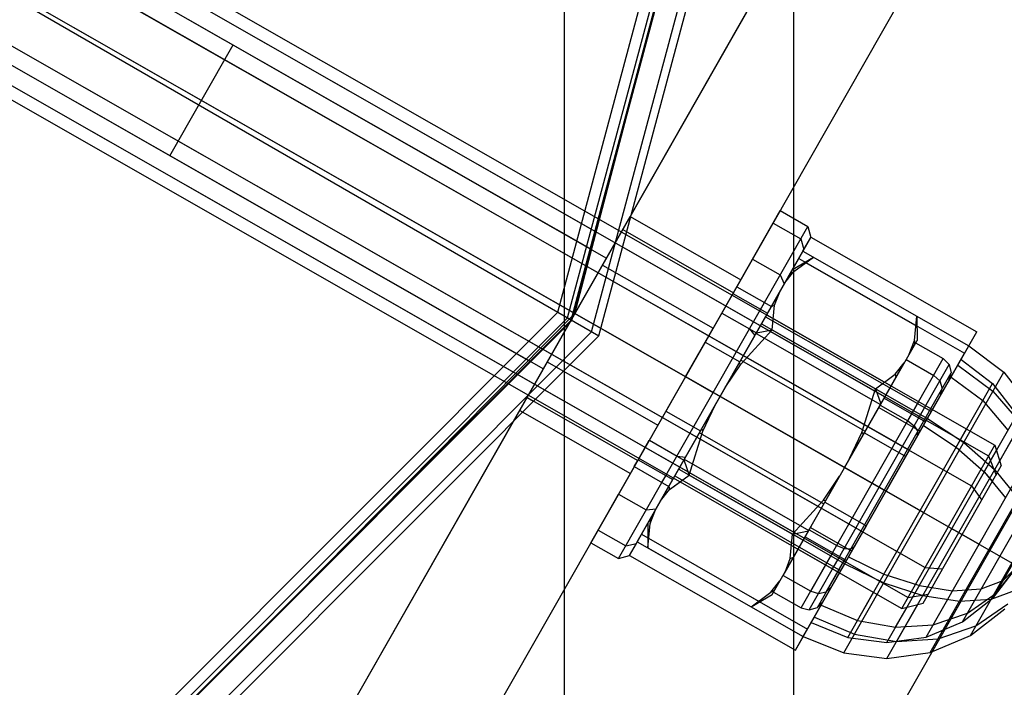
# Model space of a CAD drawing. Extents: x -4750 to 4750, y -2750 to 2750.
# Drawn here: x -1707 to -1645, y 932 to 974 of the extents above; entities that cross this region are included whole.
import ezdxf

# ---------------------------------------------------------------- set-up
doc = ezdxf.new("R2010")
doc.units = 0

msp = doc.modelspace()

# ---------------------------------------------------------------- linework, layer by layer
at = {"color": 1}
for p, q in [((-1658.069045, 958.329772), (-1658.069045, 1091.930955)), ((-1672.474487, 922.474487), (-1672.474487, 1077.525513)), ((-1841.206309, 1052.02316), (-1643.158324, 939.058584)), ((-1825.25363, 1049.716206), (-1645.446907, 947.156262)), ((-1825.645266, 1049.029596), (-1645.838542, 946.469652)), ((-1824.456022, 1048.351264), (-1649.747384, 948.699216)), ((-1826.195002, 1048.065806), (-1669.841329, 958.883246)), ((-1826.195002, 1048.065806), (-1670.772325, 959.414277)), ((-1826.715233, 1047.153743), (-1646.90851, 944.593799)), ((-1826.028623, 1046.762108), (-1650.817352, 946.823363)), ((-1829.674337, 1046), (-1670.325663, 954)), ((-1828.176836, 1044.59128), (-1649.918362, 942.914441)), ((-1829.638439, 1042.028817), (-1649.831716, 939.468873)), ((-1828.951829, 1041.637182), (-1653.740558, 941.698437)), ((-1830.158671, 1041.116754), (-1673.804998, 951.934194)), ((-1830.158671, 1041.116754), (-1674.735995, 952.465225)), ((-1830.708407, 1040.152964), (-1650.901684, 937.59302)), ((-1831.100042, 1039.466354), (-1651.293319, 936.90641)), ((-1829.519164, 1039.474632), (-1654.810525, 939.822584)), ((-1687.878205, 866.711281), (-1603.650231, 1014.378639)), ((-1649.39414, 934.18103), (-1606.147763, 1010)), ((-1671.823164, 955.40872), (-1660.001234, 1000.471237)), ((-1672.903027, 955.488042), (-1660.976084, 1000)), ((-1672.283797, 955.13053), (-1660.261059, 1000)), ((-1672.057714, 955), (-1660, 1000)), ((-1670.325663, 954), (-1658, 1000)), ((-1670.273177, 961.316917), (-1660.12486, 1000)), ((-1687.485328, 927.950023), (-1656.161, 982.867416)), ((-1680.10947, 924.734624), (-1649.638753, 978.155477)), ((-1697.258049, 965.311578), (-1693.29438, 972.26063)), ((-1658.928608, 961.868629), (-1657.191345, 960.877711)), ((-1675.68173, 948.643933), (-1668.354953, 961.48914)), ((-1668.354953, 961.48914), (-1661.405901, 957.525471)), ((-1660.670005, 958.815633), (-1659.381182, 961.075181)), ((-1659.381182, 961.075181), (-1657.643919, 960.084264)), ((-1669.082353, 940.030555), (-1657.191345, 960.877711)), ((-1668.819605, 960.674519), (-1661.870553, 956.710849)), ((-1668.400307, 940.217141), (-1657.004758, 960.195666)), ((-1668.400307, 940.217141), (-1657.009611, 960.187157)), ((-1657.643919, 960.084264), (-1657.442959, 959.427418)), ((-1657.004758, 960.195666), (-1646.58118, 954.250162)), ((-1657.500217, 959.327035), (-1657.442959, 959.427418)), ((-1657.500217, 959.327035), (-1647.076639, 953.381531)), ((-1671.823164, 955.40872), (-1669.841329, 958.883246)), ((-1662.702533, 950.206404), (-1657.768115, 958.857359)), ((-1660.670005, 958.815633), (-1658.932742, 957.824716)), ((-1658.155466, 958.17826), (-1656.836799, 958.948628)), ((-1658.078532, 958.037418), (-1656.836799, 958.948628)), ((-1657.768115, 958.857359), (-1647.344537, 952.911855)), ((-1657.375936, 958.633664), (-1650.342611, 954.621926)), ((-1670.089058, 958.44893), (-1663.140006, 954.485261)), ((-1658.642315, 957.324723), (-1658.078532, 958.037418)), ((-1658.310404, 957.906626), (-1658.078532, 958.037418)), ((-1658.069045, 908.069045), (-1658.069045, 958.329772)), ((-1660.425309, 954.198803), (-1658.310404, 957.906626)), ((-1658.932742, 957.824716), (-1658.677029, 957.263862)), ((-1668.342322, 945.36463), (-1661.65363, 957.091155)), ((-1661.65363, 957.091155), (-1659.482051, 955.852509)), ((-1659.482051, 955.852509), (-1658.959276, 956.769031)), ((-1659.285733, 955.920968), (-1658.959276, 956.769031)), ((-1662.596887, 955.43745), (-1661.870553, 956.710849)), ((-1661.898775, 956.661371), (-1659.727196, 955.422725)), ((-1660.213642, 955.579059), (-1659.916367, 956.100238)), ((-1659.487271, 955.843357), (-1659.285733, 955.920968)), ((-1659.437957, 954.388313), (-1659.285733, 955.920968)), ((-1705.488042, 922.903027), (-1672.903027, 955.488042)), ((-1705.13053, 922.283797), (-1672.283797, 955.13053)), ((-1705, 922.057714), (-1672.057714, 955)), ((-1704.592514, 922.2944), (-1671.823164, 955.40872)), ((-1671.823164, 955.40872), (-1670.196768, 954.48104)), ((-1662.598866, 955.433981), (-1660.861603, 954.443064)), ((-1662.596887, 955.43745), (-1660.425309, 954.198803)), ((-1659.853645, 955.201035), (-1649.430067, 949.255531)), ((-1659.779327, 955.33133), (-1659.727196, 955.422725)), ((-1659.779327, 955.33133), (-1651.961643, 950.872202)), ((-1650.498175, 953.713658), (-1650.34595, 955.246313)), ((-1650.34595, 955.246313), (-1650.337783, 953.719132)), ((-1664.874112, 951.44505), (-1663.140006, 954.485261)), ((-1661.376668, 952.255169), (-1659.437957, 954.388313)), ((-1660.861603, 954.443064), (-1660.523946, 954.025873)), ((-1660.429, 954.192332), (-1659.437957, 954.388313)), ((-1660.170962, 954.64472), (-1652.353278, 950.185592)), ((-1660.101375, 954.766719), (-1649.677797, 948.821215)), ((-1660.101375, 954.766719), (-1652.283691, 950.307591)), ((-1659.437957, 954.388313), (-1652.947108, 950.685998)), ((-1704, 920.325663), (-1670.325663, 954)), ((-1660.449864, 954.155753), (-1652.63218, 949.696625)), ((-1659.431916, 937.775419), (-1650.337783, 953.719132)), ((-1650.824632, 952.865595), (-1650.498175, 953.713658)), ((-1650.498175, 953.713658), (-1650.49272, 953.447498)), ((-1663.641687, 953.605721), (-1661.470108, 952.367075)), ((-1657.481271, 935.140269), (-1647.076639, 953.381531)), ((-1650.824632, 952.865595), (-1650.425721, 953.564959)), ((-1650.425721, 953.564959), (-1648.688458, 952.574042)), ((-1661.401954, 952.486562), (-1653.58427, 948.027434)), ((-1657.606714, 936.938675), (-1648.688458, 952.574042)), ((-1657.481271, 935.140269), (-1647.344537, 952.911855)), ((-1651.023131, 952.517588), (-1649.285868, 951.526671)), ((-1648.688458, 952.574042), (-1648.322863, 952.205833)), ((-1647.572097, 952.512899), (-1645.596705, 951.013495)), ((-1674.826722, 950.142921), (-1673.804998, 951.934194)), ((-1673.557269, 952.36851), (-1666.608217, 948.40484)), ((-1673.557269, 952.36851), (-1672.53834, 951.787323)), ((-1662.702533, 950.206404), (-1661.470108, 952.367075)), ((-1662.385572, 950.762096), (-1661.525665, 952.269672)), ((-1662.385572, 950.762096), (-1661.376668, 952.255169)), ((-1661.525665, 952.269672), (-1661.376668, 952.255169)), ((-1657.103678, 936.811425), (-1648.322863, 952.205833)), ((-1654.884849, 945.747276), (-1651.141593, 952.309903)), ((-1651.705376, 951.597208), (-1651.141593, 952.309903)), ((-1648.322863, 952.205833), (-1648.192669, 951.695326)), ((-1647.773617, 952.159598), (-1645.566539, 950.543998)), ((-1664.874112, 951.44505), (-1663.136849, 950.454133)), ((-1656.597989, 936.959232), (-1648.192669, 951.695326)), ((-1654.943413, 934.104588), (-1644.89331, 951.724294)), ((-1652.947108, 950.685998), (-1651.705376, 951.597208)), ((-1651.705376, 951.597208), (-1651.669588, 951.384229)), ((-1649.355748, 949.385826), (-1648.001177, 951.760642)), ((-1649.285868, 951.526671), (-1648.911066, 951.174603)), ((-1648.911066, 951.174603), (-1648.755719, 950.708194)), ((-1648.753258, 950.442104), (-1648.202697, 951.407341)), ((-1648.332763, 951.17931), (-1648.192669, 951.695326)), ((-1648.202697, 951.407341), (-1646.205817, 949.945608)), ((-1654.689655, 935.071856), (-1645.596705, 951.013495)), ((-1653.796311, 947.93141), (-1652.947108, 950.685998)), ((-1652.947108, 950.685998), (-1652.611316, 949.733204)), ((-1652.63218, 949.696625), (-1651.961643, 950.872202)), ((-1648.861453, 950.252419), (-1648.755719, 950.708194)), ((-1645.596705, 951.013495), (-1644.076697, 949.053912)), ((-1674.826722, 950.142921), (-1667.87767, 946.179252)), ((-1674.826722, 950.142921), (-1674.416645, 949.909017)), ((-1662.702533, 950.206404), (-1652.395329, 944.327279)), ((-1652.407556, 950.090433), (-1649.801661, 948.604057)), ((-1649.355748, 949.385826), (-1648.861453, 950.252419)), ((-1646.205817, 949.945608), (-1644.622812, 948.096471)), ((-1645.566539, 950.543998), (-1643.816902, 948.500215)), ((-1675.291374, 949.328299), (-1668.342322, 945.36463)), ((-1667.904849, 941.085773), (-1663.019494, 949.650712)), ((-1663.791071, 948.02227), (-1663.019494, 949.650712)), ((-1652.73945, 949.508561), (-1650.133556, 948.022185)), ((-1652.655285, 949.656118), (-1650.918022, 948.6652)), ((-1652.223977, 933.761044), (-1643.213301, 949.55844)), ((-1650.918022, 948.6652), (-1650.22438, 949.881284)), ((-1650.518067, 948.357231), (-1649.790064, 949.633555)), ((-1650.293999, 948.011302), (-1649.472123, 949.452205)), ((-1666.106536, 949.28438), (-1663.934958, 948.045733)), ((-1652.229213, 934.76103), (-1644.076697, 949.053912)), ((-1649.801661, 948.604057), (-1649.430067, 949.255531)), ((-1649.801661, 948.604057), (-1649.677797, 948.821215)), ((-1649.677797, 948.821215), (-1647.405836, 947.319368)), ((-1663.8794, 948.143136), (-1663.791071, 948.02227)), ((-1652.278955, 944.2609), (-1649.925526, 948.386899)), ((-1650.918022, 948.6652), (-1650.518067, 948.357231)), ((-1650.518067, 948.357231), (-1650.293999, 948.011302)), ((-1649.925526, 948.386899), (-1647.869942, 947.028085)), ((-1647.869942, 947.028085), (-1647.219974, 948.167601)), ((-1645.144624, 946.17247), (-1643.832471, 948.472921)), ((-1667.904849, 941.085773), (-1664.003112, 947.926246)), ((-1667.849448, 946.22873), (-1667.151336, 947.452651)), ((-1667.151336, 947.452651), (-1664.979757, 946.214005)), ((-1667.149357, 947.45612), (-1665.412094, 946.465202)), ((-1664.640273, 945.267682), (-1663.791071, 948.02227)), ((-1664.003112, 947.926246), (-1656.185428, 943.467118)), ((-1654.567888, 946.302968), (-1653.796311, 947.93141)), ((-1654.567888, 946.302968), (-1653.707982, 947.810544)), ((-1653.796311, 947.93141), (-1653.707982, 947.810544)), ((-1653.646202, 947.918855), (-1651.040308, 946.432479)), ((-1651.040308, 946.432479), (-1650.133556, 948.022185)), ((-1650.305859, 947.720105), (-1650.293999, 948.011302)), ((-1651.293319, 936.90641), (-1645.446907, 947.156262)), ((-1649.508288, 934.133047), (-1642.151102, 947.031567)), ((-1647.869942, 947.028085), (-1646.114826, 945.480692)), ((-1647.405836, 947.319368), (-1645.46597, 945.609091)), ((-1645.446907, 947.156262), (-1645.043864, 945.844539)), ((-1667.849448, 946.22873), (-1665.67787, 944.990083)), ((-1665.412094, 946.465202), (-1664.881119, 946.386935)), ((-1664.976066, 946.220476), (-1664.640273, 945.267682)), ((-1664.955202, 946.257055), (-1657.137518, 941.797927)), ((-1649.772161, 935.097604), (-1643.115659, 946.767694)), ((-1646.114826, 945.480692), (-1645.346146, 946.828331)), ((-1645.838542, 946.469652), (-1645.373122, 945.267288)), ((-1668.094593, 945.798946), (-1667.87767, 946.179252)), ((-1668.094593, 945.798946), (-1665.923014, 944.560299)), ((-1665.303691, 945.646088), (-1664.979757, 946.214005)), ((-1665.303691, 945.646088), (-1654.880113, 939.700584)), ((-1665.303691, 945.646088), (-1657.486007, 941.18696)), ((-1649.959099, 937.227215), (-1645.043864, 945.844539)), ((-1645.46597, 945.609091), (-1643.990398, 943.806937)), ((-1666.35733, 944.808028), (-1666.060055, 945.329207)), ((-1665.882006, 944.356471), (-1664.640273, 945.267682)), ((-1665.625739, 945.081478), (-1665.55142, 945.211773)), ((-1665.55142, 945.211773), (-1655.127842, 939.266269)), ((-1664.640273, 945.267682), (-1658.149424, 941.565367)), ((-1656.210714, 943.69851), (-1655.20181, 945.191584)), ((-1656.061717, 943.684008), (-1655.20181, 945.191584)), ((-1646.114826, 945.480692), (-1644.779785, 943.850171)), ((-1646.114826, 945.480692), (-1645.605919, 944.859151)), ((-1666.445789, 943.643777), (-1665.917794, 944.56945)), ((-1665.917794, 944.56945), (-1665.882006, 944.356471)), ((-1665.882006, 944.356471), (-1665.214033, 944.846645)), ((-1646.90851, 944.593799), (-1646.272673, 943.690208)), ((-1670.367041, 941.81492), (-1669.078218, 944.074468)), ((-1669.078218, 944.074468), (-1667.340955, 943.08355)), ((-1666.445789, 943.643777), (-1665.882006, 944.356471)), ((-1652.278955, 944.2609), (-1650.14318, 943.042675)), ((-1647.485942, 936.058642), (-1642.779085, 944.310641)), ((-1646.981415, 935.195247), (-1641.779099, 944.315877)), ((-1667.340955, 943.08355), (-1666.728036, 943.148945)), ((-1658.746567, 938.976963), (-1656.123496, 943.575697)), ((-1658.149424, 941.565367), (-1656.210714, 943.69851)), ((-1656.210714, 943.69851), (-1656.061717, 943.684008)), ((-1656.123496, 943.575697), (-1653.517601, 942.089321)), ((-1667.094662, 942.506182), (-1667.089207, 942.240021)), ((-1667.089207, 942.240021), (-1666.76275, 943.088085)), ((-1667.249599, 942.234548), (-1667.241432, 940.707366)), ((-1667.241432, 940.707366), (-1667.089207, 942.240021)), ((-1657.030248, 941.985991), (-1654.424354, 940.499615)), ((-1654.756248, 939.917742), (-1653.517601, 942.089321)), ((-1648.152955, 941.907471), (-1646.44391, 940.932649)), ((-1670.367041, 941.81492), (-1668.629778, 940.824003)), ((-1667.63695, 941.555449), (-1657.213372, 935.609945)), ((-1667.244771, 941.331754), (-1660.211446, 937.320016)), ((-1658.628106, 939.184649), (-1657.137518, 941.797927)), ((-1658.301649, 940.032712), (-1658.149424, 941.565367)), ((-1658.149424, 941.565367), (-1657.158382, 941.761348)), ((-1657.362143, 941.404118), (-1657.158382, 941.761348)), ((-1657.362143, 941.404118), (-1654.756248, 939.917742)), ((-1657.114413, 941.838434), (-1655.37715, 940.847517)), ((-1645.52636, 937.57865), (-1643.089911, 941.850199)), ((-1670.819616, 941.021472), (-1669.082353, 940.030555)), ((-1668.629778, 940.824003), (-1667.962106, 940.98539)), ((-1668.395454, 940.22565), (-1667.962106, 940.98539)), ((-1667.904849, 941.085773), (-1657.481271, 935.140269)), ((-1667.241432, 940.707366), (-1660.750583, 937.005051)), ((-1655.37715, 940.847517), (-1654.908474, 940.660027)), ((-1654.908474, 940.660027), (-1654.496659, 940.643255)), ((-1654.496659, 940.643255), (-1654.25205, 940.801695)), ((-1668.400307, 940.217141), (-1657.976729, 934.271637)), ((-1658.628106, 939.184649), (-1658.301649, 940.032712)), ((-1658.301649, 940.032712), (-1658.100111, 940.110322)), ((-1657.808055, 940.62235), (-1655.202161, 939.135974)), ((-1657.009304, 937.986046), (-1655.624879, 940.413201)), ((-1655.636477, 939.383703), (-1655.190564, 940.165472)), ((-1654.632383, 940.1349), (-1652.416418, 939.057266)), ((-1656.225146, 937.34249), (-1654.880113, 939.700584)), ((-1656.034939, 937.946363), (-1654.872623, 939.984121)), ((-1654.880113, 939.700584), (-1652.430887, 938.509515)), ((-1649.831716, 939.468873), (-1648.73029, 939.381546)), ((-1645.52636, 937.57865), (-1644.026955, 939.554042)), ((-1645.363149, 937.86479), (-1644.026955, 939.554042)), ((-1644.917247, 938.646537), (-1644.026955, 939.554042)), ((-1658.746567, 938.976963), (-1657.009304, 937.986046)), ((-1655.202161, 939.135974), (-1655.127842, 939.266269)), ((-1652.416418, 939.057266), (-1650.191084, 938.334251)), ((-1659.50885, 937.916262), (-1658.945067, 938.628957)), ((-1659.431916, 937.775419), (-1658.945067, 938.628957)), ((-1656.034939, 937.946363), (-1655.696457, 938.269381)), ((-1652.430887, 938.509515), (-1649.971308, 937.710393)), ((-1650.191084, 938.334251), (-1648.108035, 938.015127)), ((-1650.191084, 938.334251), (-1649.397043, 938.212603)), ((-1646.309228, 938.121642), (-1644.917247, 938.646537)), ((-1660.750583, 937.005051), (-1659.50885, 937.916262)), ((-1660.750583, 937.005051), (-1659.431916, 937.775419)), ((-1659.50885, 937.916262), (-1659.276978, 938.047054)), ((-1659.343977, 937.929592), (-1657.606714, 936.938675)), ((-1657.009304, 937.986046), (-1656.515475, 937.842655)), ((-1656.515475, 937.842655), (-1656.034939, 937.946363)), ((-1654.080543, 936.139743), (-1653.066386, 937.91775)), ((-1650.901684, 937.59302), (-1649.629841, 937.804466)), ((-1649.971308, 937.710393), (-1647.668991, 937.357677)), ((-1648.108035, 938.015127), (-1646.309228, 938.121642)), ((-1647.485942, 936.058642), (-1645.52636, 937.57865)), ((-1647.170643, 936.611421), (-1645.363149, 937.86479)), ((-1645.680836, 937.475404), (-1644.142331, 938.055552)), ((-1657.606714, 936.938675), (-1657.103678, 936.811425)), ((-1657.103678, 936.811425), (-1656.597989, 936.959232)), ((-1656.597989, 936.959232), (-1656.225146, 937.34249)), ((-1656.355213, 937.114459), (-1654.080543, 936.139743)), ((-1651.683098, 935.718472), (-1650.959764, 936.986611)), ((-1651.604808, 934.846563), (-1650.292654, 937.147014)), ((-1651.293319, 936.90641), (-1649.959099, 937.227215)), ((-1647.668991, 937.357677), (-1645.680836, 937.475404)), ((-1646.632925, 935.806213), (-1644.635169, 937.191515)), ((-1656.985812, 936.0089), (-1656.784292, 936.362202)), ((-1656.784292, 936.362202), (-1654.270184, 935.284885)), ((-1649.32626, 935.879352), (-1647.170643, 936.611421)), ((-1656.985812, 936.0089), (-1654.689655, 935.071856)), ((-1654.080543, 936.139743), (-1651.683098, 935.718472)), ((-1651.683098, 935.718472), (-1649.32626, 935.879352)), ((-1649.772161, 935.097604), (-1647.485942, 936.058642)), ((-1649.01545, 934.997084), (-1646.632925, 935.806213)), ((-1657.481271, 935.140269), (-1657.213372, 935.609945)), ((-1654.270184, 935.284885), (-1651.620376, 934.819269)), ((-1652.229213, 934.76103), (-1649.772161, 935.097604)), ((-1654.689655, 935.071856), (-1652.229213, 934.76103)), ((-1651.620376, 934.819269), (-1649.01545, 934.997084))]:
    msp.add_line(p, q, dxfattribs=at)
at = {"color": 0}
for p, q in [((-1829.674337, 1046), (-1670.325663, 954)), ((-1672.01629, 954.976084), (-1659.952168, 1000)), ((-1670.77783, 954.261059), (-1658.522118, 1000)), ((-1670.325663, 954), (-1658, 1000)), ((-1680.10947, 924.734624), (-1649.638753, 978.155477)), ((-1668.28706, 961.60817), (-1660.648495, 975)), ((-1662.598866, 955.433981), (-1658.928608, 961.868629)), ((-1658.928608, 961.868629), (-1657.191345, 960.877711)), ((-1659.381182, 961.075181), (-1657.643919, 960.084264)), ((-1669.082353, 940.030555), (-1657.191345, 960.877711)), ((-1657.191345, 960.877711), (-1657.009611, 960.187157)), ((-1668.400307, 940.217141), (-1657.004758, 960.195666)), ((-1657.643919, 960.084264), (-1657.442959, 959.427418)), ((-1657.442959, 959.427418), (-1657.009611, 960.187157)), ((-1657.004758, 960.195666), (-1646.58118, 954.250162)), ((-1660.670005, 958.815633), (-1658.932742, 957.824716)), ((-1657.768115, 958.857359), (-1647.344537, 952.911855)), ((-1658.932742, 957.824716), (-1658.677029, 957.263862)), ((-1704.976084, 922.01629), (-1672.01629, 954.976084)), ((-1662.598866, 955.433981), (-1660.861603, 954.443064)), ((-1659.853645, 955.201035), (-1649.430067, 949.255531)), ((-1704.261059, 920.77783), (-1670.77783, 954.261059)), ((-1660.861603, 954.443064), (-1660.523946, 954.025873)), ((-1704, 920.325663), (-1670.325663, 954)), ((-1662.702533, 950.206404), (-1660.523946, 954.025873)), ((-1657.976729, 934.271637), (-1646.58118, 954.250162)), ((-1647.076639, 953.381531), (-1644.89331, 951.724294)), ((-1647.773617, 952.159598), (-1645.566539, 950.543998)), ((-1664.874112, 951.44505), (-1643.158324, 939.058584)), ((-1654.943413, 934.104588), (-1644.89331, 951.724294)), ((-1644.89331, 951.724294), (-1643.213301, 949.55844)), ((-1645.566539, 950.543998), (-1643.816902, 948.500215)), ((-1652.223977, 933.761044), (-1643.213301, 949.55844)), ((-1649.677797, 948.821215), (-1647.405836, 947.319368)), ((-1687.485328, 927.950023), (-1675.68173, 948.643933)), ((-1670.819616, 941.021472), (-1667.149357, 947.45612)), ((-1667.149357, 947.45612), (-1665.412094, 946.465202)), ((-1649.508288, 934.133047), (-1642.151102, 947.031567)), ((-1647.405836, 947.319368), (-1645.46597, 945.609091)), ((-1665.412094, 946.465202), (-1664.881119, 946.386935)), ((-1645.46597, 945.609091), (-1643.990398, 943.806937)), ((-1665.55142, 945.211773), (-1655.127842, 939.266269)), ((-1669.078218, 944.074468), (-1667.340955, 943.08355)), ((-1646.981415, 935.195247), (-1641.779099, 944.315877)), ((-1667.340955, 943.08355), (-1666.728036, 943.148945)), ((-1670.367041, 941.81492), (-1668.629778, 940.824003)), ((-1667.63695, 941.555449), (-1657.213372, 935.609945)), ((-1670.819616, 941.021472), (-1669.082353, 940.030555)), ((-1668.629778, 940.824003), (-1667.962106, 940.98539)), ((-1668.395454, 940.22565), (-1667.962106, 940.98539)), ((-1669.082353, 940.030555), (-1668.395454, 940.22565)), ((-1668.400307, 940.217141), (-1657.976729, 934.271637)), ((-1654.880113, 939.700584), (-1652.430887, 938.509515)), ((-1652.430887, 938.509515), (-1649.971308, 937.710393)), ((-1649.971308, 937.710393), (-1647.668991, 937.357677)), ((-1645.680836, 937.475404), (-1644.142331, 938.055552)), ((-1647.668991, 937.357677), (-1645.680836, 937.475404)), ((-1646.632925, 935.806213), (-1644.635169, 937.191515)), ((-1656.784292, 936.362202), (-1654.270184, 935.284885)), ((-1646.981415, 935.195247), (-1644.81556, 936.875255)), ((-1649.01545, 934.997084), (-1646.632925, 935.806213)), ((-1657.976729, 934.271637), (-1657.481271, 935.140269)), ((-1657.481271, 935.140269), (-1654.943413, 934.104588)), ((-1654.270184, 935.284885), (-1651.620376, 934.819269)), ((-1649.508288, 934.133047), (-1646.981415, 935.195247)), ((-1651.620376, 934.819269), (-1649.01545, 934.997084)), ((-1654.943413, 934.104588), (-1652.223977, 933.761044)), ((-1652.223977, 933.761044), (-1649.508288, 934.133047))]:
    msp.add_line(p, q, dxfattribs=at)

doc.saveas('drawing.dxf')
